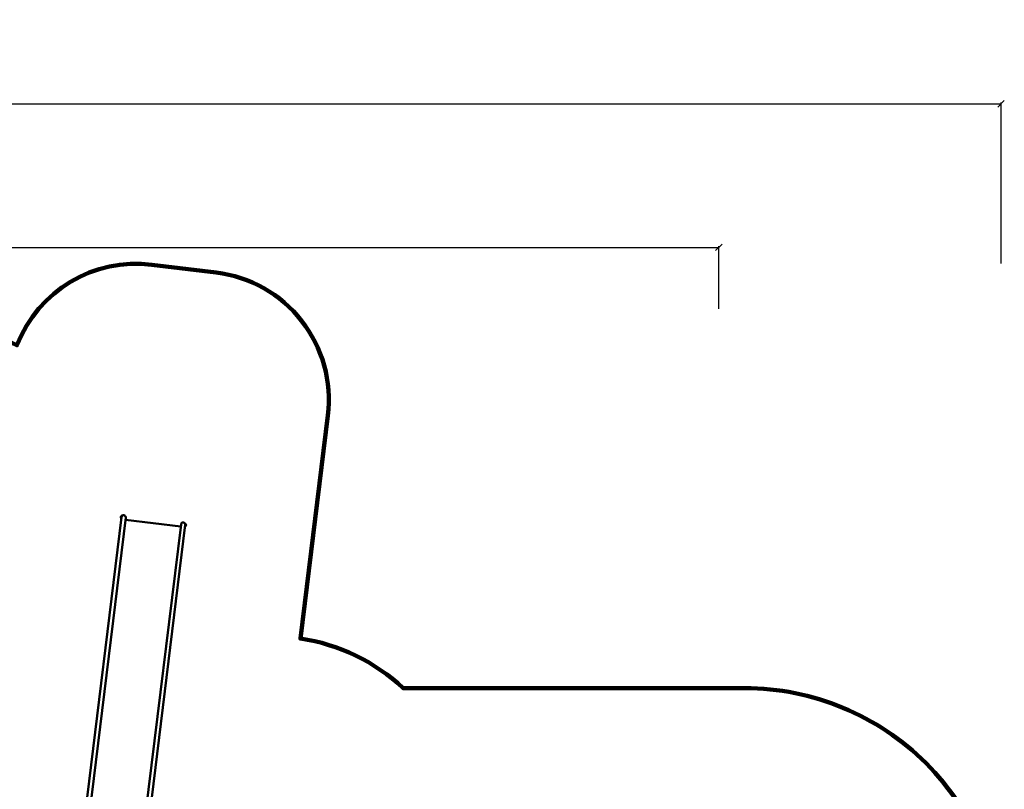
# Model space of a CAD drawing. Units: millimetres. Extents: x 1232 to 25034, y 1571 to 15705.
# Drawn here: x 17352 to 25034, y 9702 to 15705 of the extents above; entities that cross this region are included whole.
import ezdxf

# ---------------------------------------------------------------- set-up
doc = ezdxf.new("R2010")
doc.units = ezdxf.units.MM
for name, color, linetype, lineweight in [('ЗОНА БЕЗОПАСНОСТИ', 251, 'Continuous', 90), ('МАФ', 7, 'Continuous', 50), ('РАЗМЕРЫ', 250, 'Continuous', 25)]:
    doc.layers.add(name, color=color, linetype=linetype, lineweight=lineweight)
doc.styles.get("Standard").update_dxf_attribs({"font": 'candara.ttf'})
doc.dimstyles.new('ISO-25', dxfattribs={"dimtxt": 480, "dimasz": 50, "dimexe": 11.25, "dimexo": 0.63, "dimgap": 15, "dimtad": 1, "dimdec": 0, "dimtxsty": 'Standard', "dimblk": 'OBLIQUE', "dimcen": 2.5, "dimadec": 0, "dimazin": 0, "dimtfac": 1, "dimtdec": 0, "dimtmove": 0, "dimatfit": 3, "dimfxl": 1, "dimarcsym": 0})

# ---------------------------------------------------------------- blocks, each defined once
blk = doc.blocks.new('_Oblique')
at = {"color": 0, "linetype": 'ByBlock', "lineweight": -2}
blk.add_line((-0.5, -0.5), (0.5, 0.5), dxfattribs=at)
blk = doc.blocks.new('*D26')
at = {"layer": 'Defpoints', "color": 0, "transparency": 16777216}
for p in [(25008.7, 15048.2), (2910.9, 13801.4), (25008.7, 13801.4)]:
    blk.add_point(p, dxfattribs=at)
at = {"layer": 'РАЗМЕРЫ', "color": 0, "lineweight": -2, "transparency": 16777216}
for p, q in [((2910.9, 13802.1), (2910.9, 15059.5)), ((25008.7, 13802.1), (25008.7, 15059.5)), ((2910.9, 15048.2), (25008.7, 15048.2))]:
    blk.add_line(p, q, dxfattribs=at)
at = {"layer": 'РАЗМЕРЫ', "color": 0, "lineweight": -2, "transparency": 16777216, "xscale": 50, "yscale": 50, "zscale": 50, "rotation": 180}
blk.add_blockref('_Oblique', (2910.9, 15048.2), dxfattribs=at)
at = {"layer": 'РАЗМЕРЫ', "color": 0, "lineweight": -2, "transparency": 16777216, "xscale": 50, "yscale": 50, "zscale": 50}
blk.add_blockref('_Oblique', (25008.7, 15048.2), dxfattribs=at)
at = {"layer": 'РАЗМЕРЫ', "color": 0, "transparency": 16777216, "insert": (13959.8, 15389.7), "char_height": 480, "attachment_point": 5}
blk.add_mtext('22098', dxfattribs=at)
blk = doc.blocks.new('*D27')
at = {"layer": 'Defpoints', "color": 0, "transparency": 16777216}
for p in [(22806.3, 13928.4), (22806.3, 13447.9), (5410.9, 13408.8)]:
    blk.add_point(p, dxfattribs=at)
at = {"layer": 'РАЗМЕРЫ', "color": 0, "lineweight": -2, "transparency": 16777216}
for p, q in [((5410.9, 13409.5), (5410.9, 13939.6)), ((5410.9, 13928.4), (22806.3, 13928.4)), ((22806.3, 13448.6), (22806.3, 13939.6))]:
    blk.add_line(p, q, dxfattribs=at)
at = {"layer": 'РАЗМЕРЫ', "color": 0, "lineweight": -2, "transparency": 16777216, "xscale": 50, "yscale": 50, "zscale": 50, "rotation": 180}
blk.add_blockref('_Oblique', (5410.9, 13928.4), dxfattribs=at)
at = {"layer": 'РАЗМЕРЫ', "color": 0, "lineweight": -2, "transparency": 16777216, "xscale": 50, "yscale": 50, "zscale": 50}
blk.add_blockref('_Oblique', (22806.3, 13928.4), dxfattribs=at)
at = {"layer": 'РАЗМЕРЫ', "color": 0, "transparency": 16777216, "insert": (14110, 14258), "char_height": 480, "attachment_point": 5}
blk.add_mtext('17395', dxfattribs=at)

msp = doc.modelspace()

# ---------------------------------------------------------------- linework, layer by layer
at = {"layer": 'ЗОНА БЕЗОПАСНОСТИ'}
msp.add_lwpolyline([(9252.2, 11941.6, -0.753639), (12082.5, 12495.1), (15334.4, 12495.1, -0.409872), (17330.3, 13165.7, -0.342565), (18383.4, 13794), (18885.3, 13732.4, -0.414214), (19756, 12617.9), (19542.3, 10877.8, -0.15181), (20344.2, 10490.9), (23008.7, 10490.9, -0.414214), (25008.7, 8490.9), (25008.7, 7490.9, -0.414214), (23008.7, 5490.9), (20464.5, 5490.9, -0.473981), (18461, 4316.8), (18179.8, 4169, -0.787929), (15344, 3486.6), (12089.2, 3486.6, -0.450129), (9916.3, 2919.2, 0.226198)], format="xyb", dxfattribs=at)
at = {"layer": 'МАФ'}
for p, q in [((18139.6, 11820.8), (18140.8, 11830.8)), ((18142, 11816.8), (18144.1, 11834.1)), ((18144.1, 11834.1), (18146.7, 11833.8)), ((18146.7, 11833.8), (18145.7, 11825.1)), ((17839.8, 9334), (18145.7, 11825.1)), ((17873.3, 9329.9), (18179.1, 11821)), ((18142, 11816.8), (18144.6, 11816.5)), ((18145.7, 11825.1), (18145.7, 11825.1)), ((18146.3, 11830.1), (18147, 11830)), ((18177.1, 11804.3), (18608.1, 11751.4)), ((18304.3, 9277), (18610.2, 11768.1)), ((18337.8, 9272.9), (18643.6, 11764)), ((18645.2, 11755), (18642.6, 11755.3)), ((18644.2, 11769), (18643.5, 11769.1)), ((18643.6, 11764), (18644.7, 11772.7)), ((18643.6, 11764), (18643.6, 11764)), ((18647.3, 11772.4), (18644.7, 11772.7)), ((18647.3, 11772.4), (18645.2, 11755)), ((18649.7, 11768.3), (18648.5, 11758.4))]:
    msp.add_line(p, q, dxfattribs=at)
for centre, radius, start, end in [((18147.9, 11827.1), 8, 118.2407, 152.63587), ((18162.4, 11823.1), 16.9, 353, 173), ((18147.4, 11822.7), 8, 193.36413, 227.7593), ((18626.9, 11766), 16.9, 353, 173), ((18641.4, 11762), 8, 298.2407, 332.63587), ((18641.9, 11766.4), 8, 13.36413, 47.7593)]:
    msp.add_arc(centre, radius, start, end, dxfattribs=at)

# ---------------------------------------------------------------- dimensions: what is measured, and where the dimension line sits
at = {"layer": 'РАЗМЕРЫ'}
for base, p1, p2, picture, middle in [((25008.7, 15048.2), (2910.9, 13801.4), (25008.7, 13801.4), '*D26', (13959.8, 15048.2)), ((22806.3, 13928.4), (5410.9, 13408.8), (22806.3, 13447.9), '*D27', (14110, 13928.4))]:
    dim = msp.add_linear_dim(base=base, p1=p1, p2=p2, dimstyle='ISO-25', dxfattribs=at)
    dim.commit()
    dim.dimension.update_dxf_attribs({"geometry": picture, "text_midpoint": middle, "dimtype": 160})

doc.saveas('drawing.dxf')
